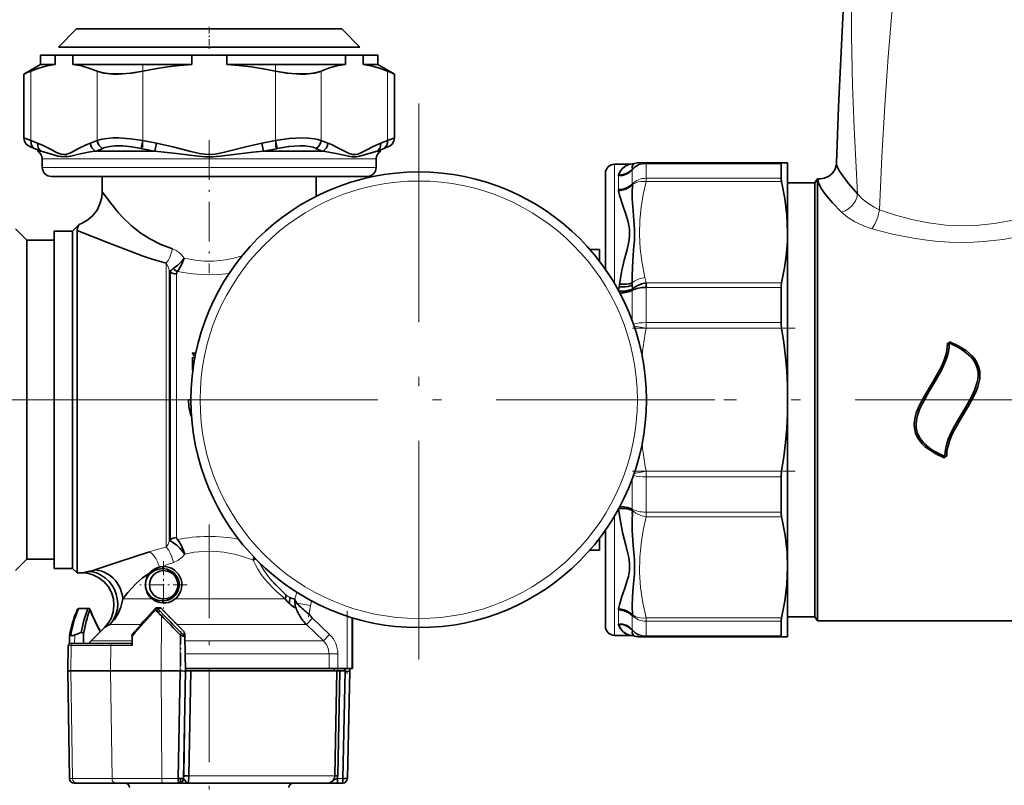
# Model space of a CAD drawing. Extents: x 0 to 420, y 0 to 297.
# Drawn here: x 69 to 123, y 100 to 142 of the extents above; entities that cross this region are included whole.
import ezdxf

# ---------------------------------------------------------------- set-up
doc = ezdxf.new("R2010")
doc.units = 0
doc.linetypes.add('DASHDOT', pattern=[18.5, 12, -3, 0.5, -3])

msp = doc.modelspace()

# ---------------------------------------------------------------- linework, layer by layer
at = {"color": 7, "lineweight": 35}
for p, q in [((72.371, 141.656), (71.371, 140.656)), ((86.031, 141.656), (72.371, 141.656)), ((86.921, 141.656), (86.031, 141.656)), ((86.921, 141.656), (87.921, 140.656)), ((86.908, 140.656), (71.371, 140.656)), ((87.921, 140.656), (86.908, 140.656)), ((71.199, 140.206), (70.396, 140.206)), ((70.396, 139.706), (70.396, 140.206)), ((71.199, 140.206), (72.159, 140.206)), ((71.199, 139.706), (71.199, 140.206)), ((72.159, 140.206), (72.159, 139.706)), ((78.686, 140.206), (72.159, 140.206)), ((78.686, 140.206), (80.607, 140.206)), ((78.686, 139.706), (78.686, 140.206)), ((80.607, 140.206), (80.607, 139.706)), ((87.134, 140.206), (80.607, 140.206)), ((87.134, 140.206), (88.094, 140.206)), ((87.134, 139.706), (87.134, 140.206)), ((88.094, 140.206), (88.094, 139.706)), ((88.896, 140.206), (88.094, 140.206)), ((88.896, 139.706), (88.896, 140.206)), ((70.396, 139.706), (69.471, 139.172)), ((70.396, 139.706), (71.199, 139.706)), ((72.159, 139.706), (78.686, 139.706)), ((80.607, 139.706), (87.134, 139.706)), ((88.094, 139.706), (88.896, 139.706)), ((88.896, 139.706), (89.821, 139.172)), ((69.471, 139.172), (69.471, 135.672)), ((89.821, 139.172), (89.821, 135.672)), ((70.23, 135.381), (69.86, 135.531)), ((73.498, 135.531), (73.128, 135.381)), ((75.911, 135.098), (76.008, 135.531)), ((76.748, 135.381), (76.008, 135.531)), ((76.669, 134.948), (76.748, 135.381)), ((83.285, 135.531), (82.545, 135.381)), ((82.545, 135.381), (82.624, 134.948)), ((83.382, 135.098), (83.285, 135.531)), ((86.165, 135.381), (85.794, 135.531)), ((89.433, 135.531), (89.063, 135.381)), ((70.404, 134.948), (70.226, 134.948)), ((70.418, 134.948), (70.404, 134.948)), ((70.405, 134.948), (70.404, 134.948)), ((73.449, 134.948), (73.395, 134.948)), ((76.601, 134.948), (73.449, 134.948)), ((76.601, 134.948), (73.449, 134.948)), ((76.669, 134.948), (76.601, 134.948)), ((82.692, 134.948), (82.624, 134.948)), ((83.046, 135.019), (82.692, 134.948)), ((85.844, 134.948), (82.692, 134.948)), ((85.843, 134.948), (82.692, 134.948)), ((85.898, 134.948), (85.844, 134.948)), ((88.889, 134.948), (88.875, 134.948)), ((89.066, 134.948), (88.889, 134.948)), ((70.485, 134.048), (70.476, 134.524)), ((88.808, 134.048), (88.816, 134.524)), ((102.725, 134.231), (101.896, 134.231)), ((103.266, 134.306), (103.626, 134.306)), ((103.267, 134.306), (103.266, 134.306)), ((103.626, 134.306), (103.266, 134.306)), ((103.628, 134.306), (103.267, 134.306)), ((103.628, 134.306), (111.062, 134.306)), ((111.036, 133.458), (111.036, 134.257)), ((111.396, 134.306), (111.062, 134.306)), ((111.396, 130.499), (111.396, 134.306)), ((114.07, 134.276), (114.07, 134.273)), ((70.985, 133.556), (72.249, 133.556)), ((72.249, 133.556), (88.308, 133.556)), ((73.771, 133.556), (73.771, 132.706)), ((85.521, 133.556), (85.521, 132.481)), ((101.396, 133.731), (101.396, 128.461)), ((102.108, 133.592), (102.114, 133.631)), ((111.396, 133.206), (112.896, 133.206)), ((112.896, 133.206), (113.026, 133.431)), ((112.896, 131.75), (112.896, 133.206)), ((113.026, 133.431), (113.026, 131.947)), ((113.196, 133.431), (113.026, 133.431)), ((113.201, 133.431), (113.196, 133.431)), ((85.521, 132.481), (85.521, 132.47)), ((85.521, 132.469), (85.521, 132.481)), ((85.521, 132.481), (85.521, 132.469)), ((85.521, 132.481), (85.521, 132.469)), ((102.114, 132.774), (102.108, 132.833)), ((102.108, 132.833), (102.114, 132.774)), ((113.026, 131.947), (113.026, 109.181)), ((112.896, 109.406), (112.896, 131.75)), ((72.146, 130.556), (72.506, 130.915)), ((69.646, 130.056), (69.021, 130.681)), ((71.146, 130.556), (71.146, 125.801)), ((72.146, 130.556), (71.146, 130.556)), ((72.146, 125.801), (72.146, 130.556)), ((72.146, 129.424), (72.146, 130.556)), ((72.396, 130.587), (72.396, 129.644)), ((111.396, 121.306), (111.396, 130.499)), ((69.646, 130.056), (69.646, 125.558)), ((71.146, 130.056), (69.646, 130.056)), ((71.146, 125.558), (71.146, 130.056)), ((72.146, 112.056), (72.146, 129.424)), ((72.396, 129.644), (72.396, 112.969)), ((101.077, 129.556), (100.537, 129.556)), ((101.077, 128.898), (101.077, 129.556)), ((77.47, 128.366), (77.47, 113.588)), ((77.5, 128.321), (77.5, 113.629)), ((77.5, 128.321), (77.5, 113.629)), ((77.854, 128.212), (77.862, 128.27)), ((77.862, 128.27), (77.854, 128.212)), ((77.907, 128.345), (77.933, 128.381)), ((102.16, 127.648), (102.141, 127.503)), ((102.863, 127.587), (102.86, 127.721)), ((102.871, 127.374), (102.863, 127.587)), ((103.628, 127.725), (103.628, 127.47)), ((103.628, 127.725), (103.628, 127.47)), ((102.141, 127.503), (102.117, 127.298)), ((111.036, 125.54), (111.036, 127.47)), ((69.646, 125.558), (69.646, 112.556)), ((71.146, 125.801), (71.146, 112.056)), ((71.146, 112.556), (71.146, 125.558)), ((72.146, 112.056), (72.146, 125.801)), ((78.713, 123.869), (78.912, 123.869)), ((78.839, 123.712), (78.713, 123.869)), ((78.727, 122.927), (78.727, 123.622)), ((78.839, 123.712), (78.88, 123.712)), ((78.839, 123.634), (78.865, 123.634)), ((78.839, 123.494), (78.839, 123.634)), ((78.752, 122.931), (78.727, 122.927)), ((78.51, 121.306), (78.647, 121.306)), ((111.396, 115.074), (111.396, 121.306)), ((111.036, 115.143), (111.036, 117.073)), ((102.863, 115.026), (102.871, 115.239)), ((111.062, 114.888), (111.08, 114.811)), ((111.396, 112.114), (111.396, 115.074)), ((101.396, 114.152), (101.396, 108.881)), ((77.909, 113.635), (77.902, 113.643)), ((101.077, 113.056), (101.077, 113.715)), ((72.396, 112.969), (72.396, 111.806)), ((101.077, 113.056), (100.537, 113.056)), ((69.646, 112.556), (69.021, 111.931)), ((71.146, 112.556), (69.646, 112.556)), ((72.146, 112.056), (71.146, 112.056)), ((72.146, 112.056), (72.396, 111.806)), ((77.095, 112.043), (77.146, 112.156)), ((77.095, 112.043), (77.146, 112.156)), ((111.396, 108.306), (111.396, 112.114)), ((72.671, 111.806), (72.396, 111.806)), ((77.146, 110.156), (77.095, 110.27)), ((77.146, 110.156), (77.095, 110.27)), ((72.357, 109.568), (72.465, 109.859)), ((72.399, 109.79), (72.419, 109.735)), ((72.982, 109.859), (72.465, 109.859)), ((72.518, 109.859), (73.035, 109.859)), ((73.035, 109.859), (73.04, 109.847)), ((76.683, 109.848), (76.692, 109.859)), ((76.966, 109.888), (76.758, 109.888)), ((76.766, 109.712), (76.862, 109.817)), ((77.124, 109.534), (76.823, 109.859)), ((76.946, 109.726), (76.852, 109.622)), ((102.108, 109.78), (102.114, 109.839)), ((84.984, 108.971), (85.322, 109.324)), ((87.521, 106.556), (87.521, 109.344)), ((111.396, 109.406), (112.896, 109.406)), ((112.896, 109.406), (113.026, 109.181)), ((134.347, 109.181), (113.026, 109.181)), ((73.909, 108.819), (73.164, 108.074)), ((102.114, 108.982), (102.108, 109.021)), ((111.036, 108.356), (111.036, 109.155)), ((71.977, 108.321), (71.971, 107.923)), ((71.977, 108.321), (71.981, 108.348)), ((72.623, 108.536), (72.179, 108.369)), ((72.748, 108.467), (72.757, 107.929)), ((75.417, 107.831), (75.413, 108.332)), ((78.233, 108.399), (78.234, 108.328)), ((78.277, 108.572), (78.28, 108.39)), ((78.314, 108.32), (78.311, 108.503)), ((78.311, 108.503), (78.315, 108.322)), ((78.315, 108.322), (78.348, 106.429)), ((102.725, 108.381), (101.896, 108.381)), ((103.266, 108.306), (103.626, 108.306)), ((103.267, 108.306), (103.266, 108.306)), ((103.267, 108.306), (103.628, 108.306)), ((111.062, 108.306), (103.628, 108.306)), ((111.062, 108.306), (111.396, 108.306)), ((71.907, 107.831), (71.883, 106.429)), ((72.007, 107.929), (72.169, 107.929)), ((72.047, 107.929), (72.051, 107.929)), ((72.169, 107.929), (74.331, 107.929)), ((74.331, 107.929), (75.37, 107.929)), ((75.417, 107.929), (75.37, 107.929)), ((78.345, 106.556), (85.592, 106.556)), ((85.592, 106.556), (86.223, 106.556)), ((86.223, 106.556), (86.708, 106.556)), ((86.511, 106.556), (86.509, 106.429)), ((87.219, 106.556), (86.708, 106.556)), ((87.112, 106.429), (87.112, 106.556)), ((87.219, 106.556), (87.468, 106.556)), ((87.36, 106.556), (87.362, 106.429)), ((87.521, 106.556), (87.468, 106.556)), ((71.883, 106.429), (72.048, 106.429)), ((71.986, 100.525), (71.883, 106.429)), ((72.048, 106.429), (74.232, 106.429)), ((74.232, 106.429), (77.007, 106.429)), ((77.007, 106.429), (78.047, 106.429)), ((78.047, 106.429), (77.94, 100.525)), ((78.349, 106.429), (78.244, 100.525)), ((78.348, 106.417), (78.244, 100.525)), ((78.347, 106.429), (78.634, 106.429)), ((78.348, 106.429), (78.348, 106.417)), ((78.537, 100.672), (78.634, 106.429)), ((78.634, 106.429), (79.648, 106.429)), ((79.648, 106.429), (83.003, 106.429)), ((83.003, 106.429), (84.597, 106.429)), ((85.79, 106.429), (84.597, 106.429)), ((86.646, 106.429), (85.79, 106.429)), ((86.509, 106.429), (87.065, 106.429)), ((86.546, 100.672), (86.646, 106.429)), ((86.646, 106.429), (86.82, 106.429)), ((86.703, 100.672), (86.82, 106.429)), ((86.82, 106.429), (87.112, 106.429)), ((87.112, 106.429), (86.984, 100.525)), ((87.362, 106.429), (87.235, 100.524)), ((78.248, 100.672), (78.295, 103.408)), ((78.294, 103.377), (78.248, 100.672)), ((78.065, 100.289), (78.065, 100.523)), ((78.244, 100.525), (78.247, 100.672)), ((78.247, 100.672), (78.244, 100.524)), ((86.546, 100.675), (86.703, 100.672)), ((86.682, 100.279), (86.682, 100.525)), ((72.236, 100.279), (72.392, 100.279)), ((72.392, 100.279), (74.513, 100.279)), ((73.648, 100.279), (73.438, 100.279)), ((74.513, 100.279), (77.125, 100.279)), ((77.125, 100.279), (77.995, 100.279)), ((77.995, 100.279), (77.999, 100.279)), ((77.995, 100.279), (77.996, 100.279)), ((78.229, 100.279), (77.996, 100.279)), ((78.229, 100.279), (78.322, 100.279)), ((78.479, 100.279), (78.322, 100.279)), ((78.486, 100.279), (78.479, 100.28)), ((78.485, 100.279), (78.486, 100.279)), ((84.243, 100.279), (78.486, 100.279)), ((84.243, 100.279), (86.146, 100.279)), ((86.682, 100.279), (86.146, 100.279)), ((86.984, 100.279), (86.682, 100.279))]:
    msp.add_line(p, q, dxfattribs=at)
at = {"color": 7, "linetype": 'DASHDOT', "lineweight": 13, "ltscale": 0.030008}
msp.add_line((79.646, 141.757), (79.646, 140.556), dxfattribs=at)
at = {"color": 7, "linetype": 'DASHDOT', "lineweight": 13, "ltscale": 0.114287}
msp.add_line((76.008, 139.719), (76.008, 135.148), dxfattribs=at)
at = {"color": 7, "linetype": 'DASHDOT', "lineweight": 13, "ltscale": 0.114234}
msp.add_line((83.285, 139.719), (83.285, 135.149), dxfattribs=at)
at = {"color": 7, "lineweight": 13}
for p, q in [((69.86, 135.531), (69.86, 139.335)), ((73.498, 135.531), (73.498, 139.335)), ((76.008, 135.531), (76.008, 139.335)), ((83.285, 135.531), (83.285, 139.335)), ((85.794, 135.531), (85.794, 139.335)), ((89.433, 139.335), (89.433, 135.531)), ((71.815, 134.524), (70.476, 134.524)), ((70.485, 134.048), (71.822, 134.048)), ((88.816, 134.524), (71.815, 134.524)), ((71.822, 134.048), (88.808, 134.048)), ((101.896, 134.231), (101.896, 127.685)), ((103.628, 134.257), (103.628, 134.306)), ((103.628, 134.257), (103.628, 133.458)), ((111.036, 134.257), (103.628, 134.257)), ((102.108, 133.592), (102.108, 132.833)), ((102.868, 133.924), (102.868, 133.146)), ((103.628, 133.273), (103.628, 133.458)), ((111.036, 133.458), (103.628, 133.458)), ((111.062, 133.273), (103.628, 133.273)), ((77.293, 113.225), (77.293, 128.796)), ((77.854, 128.212), (77.854, 113.748)), ((103.628, 127.725), (103.559, 128.009)), ((111.062, 127.725), (103.628, 127.725)), ((102.868, 127.312), (102.868, 125.649)), ((103.628, 127.47), (103.628, 125.54)), ((111.036, 127.47), (103.628, 127.47)), ((103.628, 125.54), (103.628, 125.23)), ((111.036, 125.54), (103.628, 125.54)), ((103.628, 125.23), (102.972, 125.347)), ((111.062, 125.23), (103.628, 125.23)), ((74.896, 121.306), (60.686, 121.306)), ((102.976, 117.266), (103.628, 117.383)), ((103.628, 117.383), (103.628, 117.073)), ((111.062, 117.383), (103.628, 117.383)), ((102.868, 116.964), (102.868, 115.301)), ((103.628, 117.073), (103.628, 115.143)), ((111.036, 117.073), (103.628, 117.073)), ((103.628, 115.143), (103.628, 114.888)), ((111.036, 115.143), (103.628, 115.143)), ((101.896, 114.928), (101.896, 108.381)), ((111.062, 114.888), (103.628, 114.888)), ((76.51, 110.385), (74.9, 110.385)), ((83.819, 110.385), (77.783, 110.385)), ((76.692, 109.859), (76.823, 109.859)), ((77.031, 109.859), (76.823, 109.859)), ((85.209, 110.011), (84.464, 110.142)), ((85.128, 109.55), (85.209, 110.011)), ((102.108, 109.78), (102.108, 109.021)), ((77.007, 106.429), (77.025, 109.465)), ((85.322, 109.324), (86.254, 108.428)), ((87.219, 109.44), (87.219, 106.556)), ((87.468, 106.556), (87.468, 109.36)), ((102.868, 109.467), (102.868, 108.689)), ((103.628, 109.34), (103.628, 109.155)), ((111.062, 109.34), (103.628, 109.34)), ((75.889, 108.971), (74.192, 108.971)), ((84.548, 108.971), (77.885, 108.971)), ((84.984, 108.971), (84.548, 108.971)), ((85.913, 108.074), (84.984, 108.971)), ((103.628, 109.155), (103.628, 108.356)), ((111.036, 109.155), (103.628, 109.155)), ((72.271, 108.404), (72.263, 107.929)), ((78.047, 106.429), (78.054, 108.409)), ((86.254, 108.428), (85.913, 108.074)), ((103.628, 108.356), (103.628, 108.306)), ((111.036, 108.356), (103.628, 108.356)), ((72.072, 107.831), (71.907, 107.831)), ((72.048, 106.429), (72.072, 107.831)), ((74.251, 107.831), (72.072, 107.831)), ((73.164, 108.074), (75.415, 108.074)), ((74.251, 107.831), (74.232, 106.429)), ((75.417, 107.831), (74.251, 107.831)), ((78.319, 108.074), (85.335, 108.074)), ((85.335, 108.074), (85.913, 108.074)), ((85.592, 107.367), (78.331, 107.367)), ((86.223, 107.367), (85.592, 107.367)), ((86.708, 107.367), (86.223, 107.367)), ((86.223, 107.367), (86.223, 106.556)), ((86.708, 106.556), (86.708, 107.367)), ((87.063, 106.556), (87.065, 106.429)), ((72.048, 106.429), (72.149, 100.525)), ((74.232, 106.429), (74.314, 100.525)), ((77.007, 106.429), (77.042, 100.525)), ((71.986, 100.525), (72.149, 100.525)), ((72.149, 100.525), (74.314, 100.525)), ((74.314, 100.525), (77.042, 100.525)), ((77.042, 100.525), (77.94, 100.525)), ((84.526, 100.672), (78.537, 100.672)), ((84.526, 100.672), (86.546, 100.672)), ((86.683, 100.525), (86.984, 100.525))]:
    msp.add_line(p, q, dxfattribs=at)
at = {"color": 7, "linetype": 'DASHDOT', "lineweight": 13}
for p, q in [((91.146, 137.556), (91.146, 105.056)), ((107.396, 121.306), (74.896, 121.306)), ((145.594, 121.306), (107.894, 121.306))]:
    msp.add_line(p, q, dxfattribs=at)
at = {"color": 7, "linetype": 'DASHDOT', "lineweight": 13, "ltscale": 0.182531}
msp.add_line((79.646, 135.556), (79.646, 128.255), dxfattribs=at)
at = {"color": 7, "linetype": 'DASHDOT', "lineweight": 13, "ltscale": 0.223027}
for p, q in [((102.885, 125.23), (111.806, 125.23)), ((102.885, 117.383), (111.806, 117.383))]:
    msp.add_line(p, q, dxfattribs=at)
at = {"color": 7, "linetype": 'DASHDOT', "lineweight": 13, "ltscale": 0.453272}
msp.add_line((78.981, 121.306), (60.85, 121.306), dxfattribs=at)
at = {"color": 7, "linetype": 'DASHDOT', "lineweight": 13, "ltscale": 0.112552}
msp.add_line((81.627, 121.306), (77.125, 121.306), dxfattribs=at)
at = {"color": 7, "linetype": 'DASHDOT', "lineweight": 13, "ltscale": 0.02493}
msp.add_line((102.811, 121.306), (101.813, 121.306), dxfattribs=at)
at = {"color": 7, "linetype": 'DASHDOT', "lineweight": 13, "ltscale": 0.427908}
msp.add_line((79.646, 114.469), (79.646, 97.353), dxfattribs=at)
at = {"color": 7, "linetype": 'DASHDOT', "lineweight": 13, "ltscale": 0.065}
for p, q in [((77.146, 112.456), (77.146, 109.856)), ((78.446, 111.156), (75.846, 111.156))]:
    msp.add_line(p, q, dxfattribs=at)
at = {"color": 7, "linetype": 'DASHDOT', "lineweight": 13, "ltscale": 0.020978}
msp.add_line((85.098, 109.381), (85.244, 110.207), dxfattribs=at)
at = {"color": 7, "linetype": 'DASHDOT', "lineweight": 13, "ltscale": 0.086501}
msp.add_line((87.219, 109.728), (87.219, 106.268), dxfattribs=at)
at = {"color": 7, "linetype": 'DASHDOT', "lineweight": 13, "ltscale": 0.060341}
msp.add_line((78.098, 108.611), (78.098, 106.197), dxfattribs=at)
at = {"color": 7, "linetype": 'DASHDOT', "lineweight": 13, "ltscale": 0.024324}
msp.add_line((86.708, 106.475), (86.708, 107.448), dxfattribs=at)
at = {"color": 7, "linetype": 'DASHDOT', "lineweight": 13, "ltscale": 0.004812}
msp.add_line((87.112, 106.573), (87.112, 106.38), dxfattribs=at)
at = {"color": 7, "lineweight": 13}
for points in [[(116.437, 131.733), (116.573, 134.657), (116.732, 137.429), (116.918, 140.115), (117.117, 142.519), (117.342, 144.794)], [(114.896, 143.91), (114.898, 141.28), (114.953, 138.555), (115.038, 136.228), (115.235, 132.6)], [(103.628, 133.273), (103.334, 133.278), (103.192, 133.255), (103.058, 133.214), (102.871, 133.114)], [(103.559, 128.009), (103.405, 128.8), (103.307, 129.589), (103.268, 130.378), (103.288, 131.166), (103.357, 131.867), (103.47, 132.569), (103.628, 133.273)], [(115.235, 132.6), (115.195, 132.403), (115.115, 132.215), (114.948, 131.975), (114.731, 131.778), (114.546, 131.667), (114.346, 131.592)], [(115.235, 132.6), (115.486, 132.331), (115.793, 132.084), (116.144, 131.869), (116.437, 131.733)], [(114.346, 131.592), (114.682, 131.316), (115.082, 131.07), (115.528, 130.862), (116.022, 130.691)], [(116.437, 131.733), (116.337, 131.328), (116.18, 130.945), (116.022, 130.691)], [(116.437, 131.733), (117.309, 131.442), (118.211, 131.198), (119.133, 131.011), (120.084, 130.891), (120.563, 130.86), (121.043, 130.849)], [(121.043, 130.849), (121.894, 130.879), (122.736, 130.973), (123.564, 131.124), (124.152, 131.266), (124.728, 131.432), (125.309, 131.625), (125.874, 131.837)], [(121.048, 129.939), (121.596, 129.95), (122.144, 129.981), (123.232, 130.101), (124.304, 130.291), (125.331, 130.537), (126.332, 130.833)], [(116.022, 130.691), (117.153, 130.397), (118.311, 130.167), (118.898, 130.079), (119.489, 130.011), (120.267, 129.955), (121.048, 129.939)], [(77.635, 129.584), (77.568, 129.354), (77.484, 129.136), (77.393, 128.952), (77.293, 128.796)], [(78.276, 129.076), (78.149, 129.234), (77.999, 129.377), (77.826, 129.498), (77.635, 129.584)], [(81.451, 129.196), (80.942, 129.059), (80.416, 128.963), (79.883, 128.914), (79.378, 128.916), (78.873, 128.962), (78.276, 129.076)], [(77.293, 128.796), (77.364, 128.68), (77.417, 128.551), (77.47, 128.366)], [(77.907, 128.345), (78.338, 128.268), (78.775, 128.212), (79.183, 128.18), (79.594, 128.167), (80.171, 128.184), (80.746, 128.239)], [(103.559, 128.009), (103.255, 127.94), (102.976, 127.806), (102.86, 127.721)], [(103.628, 114.888), (103.331, 114.959), (103.06, 115.09), (102.871, 115.239)], [(103.628, 109.34), (103.446, 110.174), (103.326, 111.007), (103.271, 111.839), (103.282, 112.669), (103.347, 113.407), (103.463, 114.147), (103.628, 114.888)], [(77.47, 113.588), (77.397, 113.392), (77.293, 113.225)], [(76.911, 112.128), (76.827, 112.371), (76.711, 112.597), (76.568, 112.797), (76.474, 112.892), (76.374, 112.969)], [(77.293, 113.225), (77.409, 113.074), (77.51, 112.891), (77.594, 112.687), (77.685, 112.374)], [(78.311, 112.844), (78.818, 112.938), (79.337, 112.988), (79.858, 112.992), (80.443, 112.941), (81.016, 112.835), (81.551, 112.688), (82.062, 112.505)], [(77.685, 112.374), (77.932, 112.49), (78.15, 112.661), (78.311, 112.844)], [(82.062, 112.505), (82.184, 112.251), (82.322, 112.007), (82.507, 111.726), (82.707, 111.463), (83.099, 111.027), (83.342, 110.793), (83.819, 110.385)], [(82.409, 112.368), (82.669, 111.915), (82.972, 111.509), (83.231, 111.216), (83.407, 111.036), (83.88, 110.587)], [(83.88, 110.587), (83.389, 111.054), (83.132, 111.323), (82.897, 111.601), (82.677, 111.904), (82.411, 112.364)], [(102.871, 109.499), (103.064, 109.396), (103.287, 109.341), (103.456, 109.329), (103.628, 109.34)]]:
    msp.add_lwpolyline(points, dxfattribs=at)
at = {"color": 7, "lineweight": 35}
for points in [[(114.443, 142.648), (114.193, 137.372), (114.07, 134.277)], [(69.86, 139.335), (70.301, 139.502), (70.748, 139.628), (71.199, 139.706)], [(72.159, 139.706), (72.632, 139.623), (73.099, 139.488), (73.498, 139.335)], [(76.008, 139.335), (76.682, 139.466), (77.351, 139.573), (78.018, 139.653), (78.686, 139.706)], [(80.607, 139.706), (81.274, 139.653), (81.942, 139.573), (82.611, 139.466), (83.285, 139.335)], [(85.794, 139.335), (86.259, 139.51), (86.73, 139.638), (87.134, 139.706)], [(88.094, 139.706), (88.545, 139.628), (88.992, 139.502), (89.433, 139.335)], [(73.498, 139.335), (73.673, 139.274), (73.871, 139.228), (74.319, 139.178), (74.809, 139.178), (75.404, 139.231), (76.008, 139.335)], [(76.008, 139.335), (75.331, 139.222), (74.667, 139.174), (74.35, 139.177), (74.051, 139.201), (73.754, 139.253), (73.498, 139.335)], [(85.794, 139.335), (85.62, 139.274), (85.422, 139.228), (84.974, 139.178), (84.484, 139.178), (83.889, 139.231), (83.285, 139.335)], [(83.285, 139.335), (83.962, 139.222), (84.626, 139.174), (84.943, 139.177), (85.242, 139.201), (85.539, 139.253), (85.794, 139.335)], [(69.471, 135.672), (69.507, 135.487), (69.603, 135.336), (69.721, 135.24)], [(76.008, 135.531), (75.33, 135.63), (74.667, 135.672), (74.351, 135.669), (74.052, 135.648), (73.755, 135.603), (73.498, 135.531)], [(85.794, 135.531), (85.611, 135.586), (85.403, 135.627), (85.09, 135.661), (84.753, 135.672), (84.396, 135.664), (84.03, 135.636), (83.285, 135.531)], [(89.821, 135.672), (89.785, 135.487), (89.69, 135.336), (89.571, 135.24)], [(70.045, 135.098), (69.971, 135.161), (69.914, 135.237), (69.871, 135.35), (69.86, 135.531)], [(70.418, 134.948), (70.329, 135.029), (70.268, 135.13), (70.235, 135.25), (70.23, 135.381)], [(70.23, 135.381), (70.496, 135.271), (71.013, 135.01), (71.238, 134.892), (71.351, 134.84), (71.523, 134.783), (71.652, 134.762), (71.782, 134.768)], [(71.782, 134.768), (72.005, 134.842), (72.152, 134.909), (72.446, 135.064), (72.897, 135.287), (73.128, 135.381)], [(73.128, 135.381), (73.157, 135.247), (73.214, 135.127), (73.293, 135.028), (73.395, 134.948)], [(73.78, 135.098), (73.673, 135.178), (73.589, 135.279), (73.53, 135.398), (73.498, 135.531)], [(73.78, 135.098), (73.924, 135.15), (74.09, 135.189), (74.474, 135.234), (74.905, 135.234), (75.404, 135.188), (75.911, 135.098)], [(76.748, 135.381), (77.644, 135.185), (78.635, 134.926), (79.112, 134.816), (79.406, 134.771), (79.768, 134.762), (79.98, 134.783), (80.41, 134.865), (80.849, 134.976), (81.726, 135.204), (82.544, 135.381)], [(83.382, 135.098), (84.009, 135.203), (84.613, 135.24), (84.896, 135.229), (85.155, 135.198), (85.348, 135.156), (85.513, 135.098)], [(85.513, 135.098), (85.62, 135.178), (85.704, 135.279), (85.762, 135.399), (85.794, 135.531)], [(85.898, 134.948), (86.001, 135.029), (86.081, 135.13), (86.136, 135.249), (86.165, 135.381)], [(86.165, 135.381), (86.364, 135.301), (86.753, 135.113), (87.04, 134.961), (87.327, 134.824), (87.519, 134.766), (87.712, 134.767), (87.798, 134.788), (87.97, 134.854), (88.256, 134.997), (88.643, 135.198), (89.063, 135.381)], [(89.063, 135.381), (89.058, 135.248), (89.023, 135.126), (88.962, 135.027), (88.875, 134.948)], [(88.875, 134.948), (88.964, 135.029), (89.025, 135.13), (89.058, 135.25), (89.063, 135.381)], [(89.433, 135.531), (89.431, 135.397), (89.397, 135.275), (89.35, 135.194), (89.248, 135.098)], [(70.404, 134.948), (70.127, 135.06), (70.045, 135.098)], [(70.045, 135.098), (70.145, 135.053), (70.404, 134.948)], [(70.404, 134.948), (70.419, 134.942), (70.423, 134.941), (70.424, 134.941), (70.424, 134.941), (70.423, 134.943), (70.418, 134.948)], [(70.418, 134.948), (71.04, 134.763), (71.361, 134.677), (71.532, 134.648), (71.802, 134.641)], [(73.395, 134.948), (73.109, 134.901), (72.559, 134.789), (72.047, 134.678), (71.802, 134.641)], [(73.395, 134.948), (73.431, 134.941), (73.443, 134.943), (73.45, 134.949)], [(73.45, 134.949), (73.52, 134.977), (73.734, 135.06), (73.771, 135.073), (73.782, 135.077), (73.786, 135.08), (73.788, 135.083), (73.788, 135.086), (73.786, 135.091), (73.78, 135.098)], [(75.911, 135.098), (75.92, 135.089), (75.945, 135.078), (76.014, 135.065), (76.365, 134.996), (76.601, 134.948)], [(76.601, 134.948), (76.647, 134.941), (76.669, 134.948)], [(76.669, 134.948), (77.846, 134.814), (78.439, 134.738), (79.037, 134.67), (79.441, 134.641), (79.846, 134.641), (80.251, 134.669), (80.852, 134.738), (82.037, 134.886), (82.623, 134.948)], [(82.624, 134.948), (82.654, 134.941), (82.692, 134.948)], [(82.692, 134.948), (82.832, 134.977), (83.253, 135.06), (83.324, 135.073), (83.363, 135.083), (83.382, 135.098)], [(85.513, 135.098), (85.506, 135.089), (85.505, 135.084), (85.508, 135.079), (85.512, 135.077), (85.531, 135.07), (85.585, 135.05), (85.799, 134.967), (85.843, 134.948)], [(85.843, 134.948), (85.847, 134.945), (85.857, 134.941), (85.889, 134.945), (85.898, 134.948)], [(85.898, 134.948), (86.623, 134.814), (86.965, 134.737), (87.292, 134.669), (87.503, 134.64), (87.706, 134.641), (87.901, 134.671), (88.174, 134.74), (88.663, 134.888), (88.875, 134.948)], [(88.875, 134.948), (88.87, 134.943), (88.869, 134.942), (88.869, 134.941), (88.87, 134.941), (88.872, 134.941), (88.889, 134.948)], [(88.889, 134.948), (89.166, 135.06), (89.248, 135.098)], [(102.114, 133.631), (102.21, 133.848), (102.347, 134.016), (102.51, 134.136), (102.598, 134.182), (102.724, 134.231), (102.714, 134.228), (102.569, 134.167), (102.467, 134.11), (102.31, 133.979), (102.196, 133.823), (102.114, 133.631)], [(102.871, 133.946), (102.86, 134.091), (102.898, 134.192), (102.961, 134.25), (102.996, 134.269)], [(113.198, 133.43), (113.421, 133.462), (113.652, 133.567), (113.839, 133.723), (113.978, 133.925), (114.056, 134.15), (114.07, 134.276)], [(114.07, 134.273), (114.081, 134.198), (114.114, 134.101), (114.211, 133.906), (114.361, 133.666), (114.735, 133.167), (115.235, 132.6)], [(102.868, 133.924), (102.676, 133.759), (102.446, 133.648), (102.28, 133.606), (102.108, 133.592)], [(102.108, 133.592), (102.325, 133.615), (102.53, 133.68), (102.711, 133.785), (102.868, 133.924)], [(102.871, 133.946), (102.676, 133.784), (102.452, 133.679), (102.287, 133.642), (102.114, 133.631)], [(102.114, 133.631), (102.371, 133.658), (102.607, 133.744), (102.746, 133.833), (102.871, 133.946)], [(102.868, 133.924), (102.858, 133.919), (102.857, 133.923), (102.86, 133.928), (102.871, 133.946)], [(102.871, 133.946), (102.861, 133.931), (102.858, 133.925), (102.857, 133.922), (102.858, 133.919), (102.868, 133.924)], [(102.108, 132.833), (102.364, 132.863), (102.604, 132.951), (102.745, 133.038), (102.868, 133.146)], [(102.871, 133.114), (102.761, 133.013), (102.641, 132.929), (102.511, 132.863), (102.372, 132.815), (102.114, 132.774)], [(102.868, 133.146), (102.859, 133.129), (102.858, 133.121), (102.858, 133.116), (102.861, 133.111), (102.871, 133.114)], [(102.86, 127.721), (102.859, 128.134), (102.895, 128.937), (102.94, 129.516), (102.982, 130.08), (102.994, 130.628), (102.961, 131.16), (102.913, 131.676), (102.866, 132.338), (102.858, 132.659), (102.871, 133.114)], [(102.871, 133.114), (102.86, 133.112), (102.868, 133.146)], [(111.062, 133.273), (111.245, 132.354), (111.358, 131.429), (111.396, 130.499)], [(113.196, 133.431), (113.126, 133.418), (113.078, 133.364), (113.071, 133.312), (113.105, 133.164), (113.239, 132.901), (113.466, 132.571), (113.854, 132.102), (114.346, 131.592)], [(73.772, 132.706), (73.75, 132.408), (73.654, 132.048), (73.491, 131.714), (73.267, 131.417), (72.988, 131.169), (72.678, 130.986), (72.506, 130.915)], [(77.635, 129.584), (76.993, 129.828), (76.394, 130.129), (75.844, 130.481), (75.359, 130.87), (74.93, 131.286), (74.678, 131.564), (74.244, 132.09), (73.772, 132.705)], [(102.114, 132.774), (102.169, 132.533), (102.327, 132.016), (102.527, 131.433), (102.621, 131.124), (102.696, 130.793), (102.717, 130.622), (102.72, 130.354), (102.691, 130.083), (102.66, 129.904), (102.579, 129.544), (102.429, 128.963), (102.293, 128.389), (102.16, 127.648)], [(72.505, 130.915), (72.499, 130.904), (72.481, 130.872), (72.418, 130.721), (72.396, 130.587)], [(72.396, 130.587), (74.063, 129.932), (75.064, 129.548), (76.024, 129.193), (76.521, 129.024), (77.293, 128.796)], [(111.396, 130.499), (111.386, 130.021), (111.356, 129.545), (111.304, 129.048), (111.23, 128.553), (111.062, 127.725)], [(77.673, 128.501), (77.919, 128.698), (78.157, 128.937), (78.276, 129.076)], [(78.276, 129.076), (78.142, 128.752), (77.983, 128.458), (77.907, 128.345)], [(102.141, 127.503), (102.485, 127.502), (102.651, 127.525), (102.863, 127.587)], [(102.16, 127.648), (102.53, 127.647), (102.701, 127.674), (102.86, 127.721)], [(102.871, 127.374), (102.978, 127.467), (103.099, 127.547), (103.37, 127.667), (103.628, 127.725)], [(102.134, 127.267), (102.453, 127.271), (102.753, 127.329), (102.871, 127.374)], [(102.868, 127.312), (102.721, 127.248), (102.556, 127.201), (102.194, 127.155)], [(102.871, 127.374), (102.721, 127.319), (102.559, 127.284), (102.202, 127.264)], [(111.062, 125.23), (111.181, 124.443), (111.275, 123.659), (111.342, 122.875), (111.383, 122.091), (111.396, 121.306)], [(119.991, 118.121), (119.537, 118.34), (119.318, 118.467), (119.107, 118.609), (118.931, 118.749), (118.768, 118.906), (118.649, 119.045), (118.545, 119.196), (118.415, 119.475), (118.353, 119.747), (118.342, 119.953), (118.357, 120.158), (118.398, 120.376), (118.458, 120.589), (118.553, 120.838), (118.664, 121.079), (118.99, 121.674), (119.378, 122.316), (119.745, 122.958), (119.896, 123.266), (120.023, 123.581), (120.114, 123.903), (120.153, 124.149), (120.162, 124.396)], [(120.031, 118.188), (119.586, 118.405), (119.372, 118.53), (119.167, 118.669), (118.865, 118.93), (118.734, 119.081), (118.623, 119.245), (118.507, 119.503), (118.448, 119.78), (118.443, 119.98), (118.462, 120.179), (118.508, 120.397), (118.638, 120.778), (118.788, 121.102), (119.138, 121.733), (119.523, 122.373), (119.796, 122.852), (119.921, 123.097), (120.084, 123.476), (120.163, 123.709), (120.222, 123.948), (120.255, 124.185), (120.262, 124.425)], [(120.262, 124.425), (120.707, 124.208), (120.921, 124.083), (121.126, 123.944), (121.427, 123.683), (121.559, 123.532), (121.67, 123.368), (121.786, 123.11), (121.845, 122.833), (121.85, 122.633), (121.83, 122.435), (121.785, 122.216), (121.655, 121.835), (121.505, 121.511), (121.155, 120.88), (120.77, 120.24), (120.497, 119.761), (120.372, 119.516), (120.209, 119.137), (120.13, 118.904), (120.071, 118.665), (120.037, 118.428), (120.031, 118.188)], [(120.301, 124.492), (120.755, 124.273), (120.975, 124.146), (121.185, 124.004), (121.361, 123.864), (121.525, 123.708), (121.644, 123.568), (121.748, 123.417), (121.878, 123.138), (121.94, 122.866), (121.951, 122.66), (121.936, 122.455), (121.895, 122.237), (121.835, 122.024), (121.74, 121.776), (121.629, 121.534), (121.303, 120.939), (120.915, 120.297), (120.548, 119.655), (120.397, 119.347), (120.27, 119.032), (120.179, 118.71), (120.14, 118.464), (120.131, 118.217)], [(120.262, 124.425), (120.189, 124.414), (120.173, 124.407), (120.167, 124.403), (120.162, 124.396)], [(120.301, 124.492), (120.3, 124.491), (120.295, 124.487), (120.28, 124.463), (120.262, 124.425)], [(111.396, 121.306), (111.383, 120.522), (111.342, 119.738), (111.275, 118.954), (111.181, 118.17), (111.062, 117.383)], [(119.991, 118.121), (119.993, 118.122), (119.998, 118.126), (120.012, 118.15), (120.031, 118.188)], [(120.031, 118.188), (120.104, 118.199), (120.12, 118.206), (120.126, 118.21), (120.131, 118.217)], [(102.117, 115.315), (102.215, 114.625), (102.353, 113.955), (102.516, 113.321), (102.63, 112.873), (102.676, 112.651), (102.719, 112.322), (102.712, 111.944), (102.653, 111.605), (102.594, 111.386), (102.455, 110.968), (102.298, 110.512), (102.163, 110.054), (102.114, 109.839)], [(102.134, 115.346), (102.453, 115.342), (102.753, 115.284), (102.871, 115.239)], [(102.871, 115.239), (102.727, 115.292), (102.571, 115.327), (102.362, 115.348), (102.135, 115.346)], [(102.194, 115.458), (102.401, 115.44), (102.6, 115.401), (102.741, 115.357), (102.868, 115.301)], [(102.871, 115.239), (102.865, 115.248), (102.858, 115.269), (102.858, 115.287), (102.868, 115.301)], [(102.868, 115.301), (102.858, 115.274), (102.868, 115.244), (102.871, 115.239)], [(102.871, 109.499), (102.858, 109.99), (102.878, 110.499), (102.922, 111.027), (102.984, 111.758), (102.985, 112.52), (102.923, 113.312), (102.869, 114.141), (102.858, 114.566), (102.871, 115.239)], [(111.08, 114.811), (111.26, 113.872), (111.367, 112.926), (111.396, 112.114)], [(78.31, 112.843), (78.055, 113.143), (77.775, 113.396), (77.652, 113.484)], [(77.652, 113.484), (77.885, 113.305), (78.115, 113.08), (78.31, 112.843)], [(77.902, 113.643), (77.995, 113.518), (78.084, 113.371), (78.238, 113.04), (78.31, 112.843)], [(76.374, 112.969), (74.689, 112.42), (73.364, 111.974)], [(73.006, 111.888), (72.847, 111.848), (72.671, 111.806)], [(73.006, 111.888), (73.263, 111.859), (73.511, 111.785), (73.743, 111.67), (73.959, 111.517), (74.151, 111.334), (74.315, 111.126), (74.449, 110.892), (74.546, 110.642), (74.604, 110.379), (74.624, 110.112), (74.606, 109.845), (74.548, 109.584), (74.485, 109.411), (74.402, 109.248), (74.306, 109.103), (74.192, 108.971)], [(74.9, 110.385), (74.881, 110.563), (74.843, 110.737), (74.782, 110.915), (74.703, 111.085), (74.498, 111.39), (74.372, 111.524), (74.232, 111.644), (74.08, 111.748), (73.918, 111.834), (73.753, 111.9), (73.581, 111.946), (73.364, 111.974)], [(77.095, 112.043), (76.881, 112.022), (76.68, 111.959), (76.497, 111.85), (76.395, 111.762), (76.305, 111.654), (76.229, 111.523), (76.174, 111.369), (76.148, 111.203)], [(77.095, 112.043), (76.881, 112.022), (76.68, 111.959), (76.497, 111.85), (76.395, 111.762), (76.305, 111.654), (76.229, 111.523), (76.174, 111.369), (76.148, 111.203)], [(77.124, 110.382), (76.973, 110.404), (76.796, 110.464), (76.609, 110.596), (76.531, 110.682), (76.465, 110.786), (76.416, 110.902), (76.384, 111.031), (76.373, 111.165), (76.387, 111.302), (76.424, 111.433), (76.478, 111.552), (76.551, 111.656), (76.635, 111.74), (76.729, 111.811), (76.937, 111.901), (77.124, 111.931)], [(77.095, 110.27), (77.269, 110.288), (77.44, 110.34), (77.6, 110.424), (77.748, 110.545), (77.869, 110.698), (77.953, 110.874), (77.997, 111.071), (77.993, 111.273), (77.942, 111.468), (77.876, 111.603), (77.788, 111.724), (77.684, 111.827), (77.566, 111.91), (77.337, 112.008), (77.095, 112.043)], [(77.124, 110.382), (77.351, 110.407), (77.571, 110.504), (77.705, 110.61), (77.813, 110.745), (77.889, 110.903), (77.929, 111.079), (77.925, 111.261), (77.88, 111.436), (77.82, 111.557), (77.74, 111.665), (77.647, 111.755), (77.54, 111.827), (77.337, 111.909), (77.124, 111.931)], [(77.124, 111.931), (77.351, 111.906), (77.571, 111.809), (77.705, 111.703), (77.813, 111.568), (77.889, 111.41), (77.929, 111.234), (77.925, 111.052), (77.88, 110.877), (77.82, 110.756), (77.74, 110.648), (77.647, 110.558), (77.54, 110.485), (77.337, 110.404), (77.124, 110.382)], [(111.396, 112.114), (111.358, 111.184), (111.245, 110.259), (111.062, 109.34)], [(72.671, 111.806), (72.976, 111.785), (73.268, 111.706), (73.593, 111.545), (73.879, 111.321), (74.115, 111.044), (74.288, 110.726), (74.39, 110.379), (74.419, 110.017), (74.376, 109.656), (74.26, 109.311), (74.109, 109.049), (73.909, 108.819)], [(74.9, 110.385), (75.182, 110.731), (75.347, 110.919), (75.642, 111.222), (75.976, 111.513), (76.378, 111.797)], [(77.095, 110.27), (77.291, 110.293), (77.481, 110.358), (77.656, 110.464), (77.81, 110.615), (77.924, 110.8), (77.989, 111.014), (77.997, 111.239), (77.947, 111.457), (77.842, 111.655), (77.71, 111.804)], [(76.148, 111.11), (76.174, 110.944), (76.23, 110.789), (76.307, 110.655), (76.399, 110.547), (76.502, 110.459), (76.684, 110.352), (76.883, 110.29), (77.095, 110.27)], [(76.16, 111.011), (76.201, 110.859), (76.264, 110.723), (76.343, 110.609), (76.434, 110.514), (76.637, 110.375), (76.857, 110.296), (77.095, 110.27)], [(74.192, 108.971), (74.446, 109.257), (74.649, 109.58), (74.796, 109.928), (74.859, 110.155), (74.9, 110.385)], [(73.101, 109.79), (73.066, 109.832), (72.982, 109.859)], [(73.035, 109.859), (73.077, 109.85), (73.099, 109.829), (73.103, 109.8), (73.101, 109.79)], [(76.719, 109.79), (76.687, 109.833), (76.683, 109.846), (76.683, 109.852), (76.686, 109.856), (76.692, 109.859)], [(77.025, 109.465), (76.985, 109.487), (76.919, 109.549), (76.795, 109.679), (76.719, 109.79)], [(102.868, 109.467), (102.675, 109.622), (102.447, 109.727), (102.28, 109.766), (102.108, 109.78)], [(102.108, 109.78), (102.364, 109.75), (102.604, 109.662), (102.745, 109.575), (102.868, 109.467)], [(102.114, 109.839), (102.266, 109.821), (102.412, 109.786), (102.549, 109.733), (102.678, 109.661), (102.871, 109.499)], [(72.29, 109.533), (72.301, 109.549), (72.327, 109.563), (72.357, 109.568)], [(102.868, 109.467), (102.859, 109.484), (102.858, 109.492), (102.858, 109.497), (102.861, 109.502), (102.871, 109.499)], [(73.909, 108.819), (74.054, 108.898), (74.192, 108.971)], [(102.108, 109.021), (102.325, 108.998), (102.53, 108.933), (102.711, 108.828), (102.868, 108.689)], [(102.114, 108.982), (102.21, 108.765), (102.347, 108.597), (102.51, 108.477), (102.598, 108.431), (102.724, 108.381), (102.714, 108.385), (102.569, 108.446), (102.467, 108.503), (102.31, 108.634), (102.196, 108.789), (102.114, 108.982)], [(102.871, 108.667), (102.676, 108.829), (102.452, 108.934), (102.287, 108.971), (102.114, 108.982)], [(102.871, 108.667), (102.861, 108.682), (102.858, 108.688), (102.857, 108.691), (102.858, 108.694), (102.868, 108.689)], [(102.996, 108.344), (102.961, 108.363), (102.898, 108.421), (102.86, 108.522), (102.871, 108.667)], [(71.977, 108.321), (71.983, 108.352), (72.003, 108.373), (72.049, 108.39)], [(72.179, 108.369), (72.125, 108.359), (72.082, 108.366), (72.058, 108.38), (72.049, 108.39)], [(72.747, 108.467), (72.689, 108.526), (72.623, 108.536)], [(75.396, 108.394), (75.392, 108.381), (75.392, 108.373), (75.398, 108.357), (75.413, 108.332)], [(78.315, 108.322), (78.314, 108.318), (78.312, 108.316), (78.308, 108.314), (78.295, 108.313), (78.221, 108.332), (78.054, 108.409)], [(78.28, 108.39), (78.28, 108.386), (78.278, 108.383), (78.276, 108.382), (78.27, 108.382), (78.262, 108.384), (78.239, 108.396), (78.14, 108.478)], [(78.277, 108.572), (78.279, 108.572), (78.28, 108.571), (78.281, 108.57), (78.282, 108.569), (78.282, 108.567), (78.277, 108.558)], [(75.37, 107.929), (75.37, 107.929), (75.369, 107.928), (75.369, 107.927), (75.369, 107.922), (75.383, 107.885)], [(78.348, 106.417), (78.347, 106.399), (78.347, 106.398), (78.346, 106.398), (78.343, 106.4), (78.268, 106.418), (78.152, 106.429), (78.107, 106.428), (78.062, 106.431), (78.047, 106.429)], [(87.112, 106.429), (87.117, 106.412), (87.129, 106.401), (87.145, 106.398), (87.18, 106.404), (87.36, 106.428), (87.361, 106.428), (87.362, 106.428), (87.362, 106.429)], [(77.94, 100.525), (78.185, 100.522), (78.241, 100.524), (78.243, 100.525), (78.244, 100.525)], [(78.479, 100.28), (78.447, 100.291), (78.382, 100.351), (78.298, 100.451), (78.256, 100.501), (78.247, 100.514), (78.245, 100.52), (78.244, 100.525)], [(78.248, 100.672), (78.249, 100.673), (78.262, 100.674), (78.537, 100.672)], [(78.537, 100.672), (78.512, 100.351), (78.501, 100.302), (78.495, 100.288), (78.491, 100.282), (78.489, 100.28), (78.486, 100.279)], [(86.984, 100.525), (87.21, 100.522), (87.232, 100.523), (87.235, 100.524)]]:
    msp.add_lwpolyline(points, dxfattribs=at)
msp.add_circle((91.146, 121.306), 12.5, dxfattribs=at)
at = {"color": 7, "lineweight": 13}
msp.add_circle((91.146, 121.306), 12, dxfattribs=at)
at = {"color": 7, "lineweight": 35}
for centre, radius, start, end in [((53.388, 178.127), 42.144, 292.4342, 293.0063), ((105.905, 178.129), 42.146, 246.9937, 247.5658), ((56.262, 98.749), 39.215, 69.7116, 70.3151), ((103.002, 98.828), 39.131, 109.6841, 110.2889), ((53.345, 97.344), 41.282, 66.1389, 66.6271), ((105.948, 97.344), 41.282, 113.3729, 113.8611), ((69.976, 134.515), 0.5, 1, 60), ((89.316, 134.515), 0.5, 120, 179), ((70.985, 134.056), 0.5, 181, 270), ((88.308, 134.056), 0.5, 270, 359), ((101.896, 133.731), 0.5, 90, 180), ((102.725, 135.231), 1, 269.9968, 285.7436), ((103.267, 133.31), 0.996, 90.0685, 105.7787), ((111.886, 133.488), 0.851, 182.0565, 194.6445), ((77.002, 129.596), 1.317, 290.8044, 294.4637), ((78.313, 127.586), 1.116, 124.9698, 133.3303), ((78.184, 129.008), 0.72, 224.8468, 247.3712), ((78.032, 128.218), 0.178, 134.6374, 162.8979), ((78.032, 128.218), 0.178, 134.6382, 162.8981), ((112.158, 127.484), 1.122, 167.5861, 180.6894), ((112.936, 125.547), 1.9, 180.1901, 189.6042), ((78.831, 123.184), 0.45, 89.0173, 103.4462), ((81.143, 121.303), 2.633, 179.9313, 200.7992), ((112.936, 117.066), 1.9, 170.3958, 179.8099), ((112.158, 115.129), 1.122, 179.3106, 192.4139), ((77.21, 112.788), 0.841, 65.9309, 71.9937), ((77.21, 112.788), 0.841, 65.9308, 71.9937), ((78.406, 114.64), 1.38, 231.7799, 236.8639), ((77.988, 113.748), 0.135, 179.6406, 203.6626), ((77.988, 113.748), 0.134, 179.6444, 203.6643), ((77.999, 113.754), 0.148, 204.2917, 228.6311), ((77.999, 113.754), 0.148, 204.292, 228.6312), ((84.086, 111.996), 2.088, 161.1829, 165.8882), ((83.947, 109.799), 3.298, 122.2851, 124.8728), ((83.947, 109.799), 3.298, 122.2853, 124.873), ((72.573, 114.462), 2.611, 279.5627, 287.6441), ((77.146, 111.156), 1, 90, 230.4953), ((77.146, 111.156), 1, 230.4953, 90), ((76.895, 111.933), 0.228, 359.6358, 28.9124), ((76.895, 110.38), 0.228, 331.0873, 0.364), ((84.972, 110.145), 1.178, 157.9674, 168.2575), ((84.784, 111.003), 1.146, 212.618, 230.1152), ((85.187, 110.147), 1.138, 164.3521, 181.1676), ((85.071, 112.686), 2.438, 246.3037, 252.7676), ((85.546, 110.274), 1.2, 175.9465, 192.3795), ((85.118, 110.631), 0.816, 199.4813, 216.7666), ((85.118, 110.63), 0.815, 199.4735, 216.7735), ((70.995, 110.149), 1.449, 336.0467, 345.6599), ((72.504, 109.737), 0.117, 111.6063, 153.5622), ((80.913, 106.992), 8.433, 160.1287, 169.4533), ((81.113, 106.935), 8.505, 160.3891, 169.6254), ((82.562, 113.544), 10.166, 201.4525, 209.1426), ((82.725, 113.516), 10.32, 201.17, 208.6096), ((103.08, 85.278), 36.065, 137.0414, 140.1374), ((102.946, 84.964), 36.113, 136.5717, 139.6773), ((113.972, 144.366), 50.551, 223.0496, 225.0797), ((77.03, 109.846), 0.0122, 46.4622, 82.967), ((113.935, 144.309), 50.482, 223.0391, 225.0677), ((85.524, 111.89), 2.3, 230.1504, 241.1475), ((85.855, 112.444), 2.945, 236.4321, 240.7084), ((85.59, 110.282), 1.245, 192.3159, 199.0808), ((87.354, 111.037), 3.161, 201.555, 213.9539), ((85.817, 111.317), 1.792, 220.9996, 224.5464), ((88.204, 113.694), 5.161, 224.7628, 233.4203), ((78.8, 107.192), 6.918, 160.2233, 170.4869), ((78.756, 107.267), 6.801, 160.2232, 170.4948), ((116.712, 147.124), 54.711, 223.4975, 225.0413), ((116.775, 146.675), 54.329, 223.1274, 224.6725), ((86.392, 110.407), 2.011, 214.3786, 225.5708), ((86.379, 110.431), 1.53, 215.1608, 226.3237), ((86.379, 110.431), 1.53, 215.1606, 226.3244), ((111.886, 109.125), 0.851, 165.3555, 177.9435), ((101.896, 108.881), 0.5, 180, 270), ((102.725, 107.382), 1, 74.2564, 90.0032), ((103.267, 109.303), 0.996, 254.2213, 269.9315), ((72.007, 107.829), 0.1, 90, 179), ((73.871, 107.367), 1, 135, 145.8054), ((75.598, 107.984), 0.237, 204.6174, 220.2816), ((72.236, 100.529), 0.25, 181, 270), ((77.994, 100.53), 0.251, 270.0872, 358.9128), ((77.994, 100.53), 0.25, 270.4995, 358.7304), ((86.146, 100.679), 0.4, 270, 359), ((86.83, 99.837), 0.704, 102.1072, 121.1298), ((86.093, 100.68), 0.609, 345.2785, 359.3063), ((75.026, 100.029), 0.25, 1, 90), ((84.267, 100.029), 0.25, 90, 179)]:
    msp.add_arc(centre, radius, start, end, dxfattribs=at)
at = {"color": 7, "lineweight": 13}
for centre, radius, start, end in [((72.36, 134.794), 0.579, 182.601, 195.2797), ((103.63, 133.328), 0.979, 90.1379, 140.8816), ((126.761, 121.052), 23.507, 169.7634, 173.4399), ((126.749, 121.559), 23.495, 186.5482, 190.2373), ((79.644, 104.413), 9.393, 80.1416, 100.6866), ((80.633, 99.43), 14.193, 103.609, 107.46), ((79.775, 105.689), 7.004, 107.3613, 112.6187), ((84.424, 111.213), 0.829, 229.0113, 246.3515), ((87.899, 109.536), 3.644, 160.6322, 166.9608), ((87.899, 109.536), 2.731, 164.325, 170), ((103.63, 109.285), 0.979, 219.1181, 269.8621), ((85.233, 107.363), 1.475, 0.1652, 46.1909), ((85.253, 107.363), 0.97, 0.2735, 47.1651)]:
    msp.add_arc(centre, radius, start, end, dxfattribs=at)
for centre, major_axis, ratio, start_param, end_param in [((103.628, 133.306), (-1, 0), 0.950495, 4.712389, 5.575601), ((103.628, 132.566), (-1, 0), 0.891828, 4.712389, 5.575601), ((103.628, 125.23), (1, 0), 0.31074, 1.570796, 2.33659), ((103.628, 117.383), (-1, 0), 0.31074, 0.805006, 1.570796), ((103.628, 115.595), (1, 0), 0.452375, 3.849177, 4.712389), ((103.628, 110.047), (-1, 0), 0.891828, 0.707584, 1.570796), ((103.628, 109.306), (1, 0), 0.950495, 3.849177, 4.712389), ((72.169, 107.829), (0, 0.1), 0.97239, 0, 1.553343), ((74.331, 107.829), (0, -0.1), 0.797725, 3.141593, 4.694936), ((72.392, 100.529), (0, 0.25), 0.97239, 1.58825, 3.141593), ((74.513, 100.529), (0, 0.25), 0.797725, 1.58825, 3.141593), ((77.125, 100.529), (0, 0.25), 0.335161, 1.58825, 3.141593)]:
    msp.add_ellipse(centre, major_axis=major_axis, ratio=ratio, start_param=start_param, end_param=end_param, dxfattribs=at)
at = {"color": 7, "lineweight": 35}
for centre, major_axis, ratio, start_param, end_param in [((111.399, 133.628), (0.347, -0.676), 0.159834, 3.059098, 3.444109), ((77.854, 128.585), (0.5, 0), 0.746544, 3.927399, 4.71277), ((102.108, 127.606), (1, 0), 0.452375, 4.798668, 5.575601), ((103.628, 127.018), (1, 0), 0.452375, 1.570796, 2.434008), ((103.628, 127.018), (-1, 0), 0.452375, 4.712389, 5.575601), ((77.854, 113.34), (0.5, 0), 0.81709, 1.570798, 2.356196), ((76.758, 109.788), (0, 0.1), 0.927241, 5.497787, 7.068583), ((76.966, 109.788), (0, -0.1), 0.927241, 2.356194, 3.141593), ((111.399, 108.985), (-0.347, -0.676), 0.159834, 5.980669, 6.36568), ((77.995, 100.529), (0, 0.25), 0.219611, 1.58825, 3.141593), ((86.984, 100.529), (0, -0.25), 0.975521, 0, 1.553343), ((86.984, 100.529), (0, -0.25), 0.000152, 0, 1.553343)]:
    msp.add_ellipse(centre, major_axis=major_axis, ratio=ratio, start_param=start_param, end_param=end_param, dxfattribs=at)

doc.saveas('drawing.dxf')
